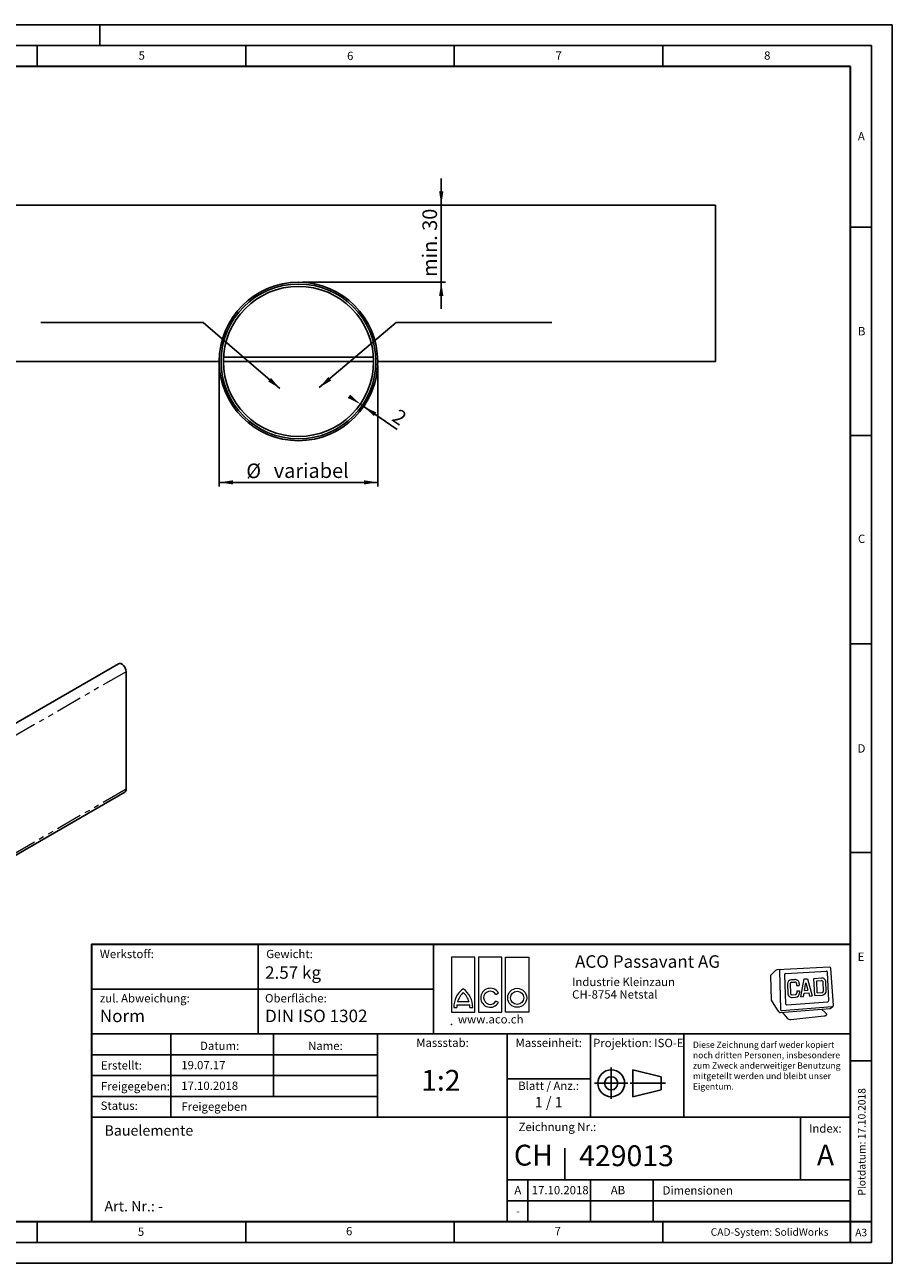
# Model space of a CAD drawing. Units: millimetres. Extents: x 0 to 420, y 0 to 297.
# Drawn here: x 212 to 420, y 0 to 297 of the extents above; entities that cross this region are included whole.
import ezdxf

# ---------------------------------------------------------------- set-up
doc = ezdxf.new("R2010")
doc.units = ezdxf.units.MM
doc.header["$PDSIZE"] = -1
doc.linetypes.add('CENTERX2', pattern=[20.32, 12.7, -2.54, 2.54, -2.54])
doc.linetypes.add('PHANTOM', pattern=[12.7, 6.35, -1.27, 1.27, -1.27, 1.27, -1.27])
doc.layers.add('LINIEN-DICK', color=7, linetype='Continuous', lineweight=35)
doc.layers.add('LINIEN-NORMAL', color=7, linetype='Continuous', lineweight=25)
for name, color, linetype in [('LINIEN-DÜNN', 7, 'Continuous'), ('SLD-0', 179, 'Continuous'), ('TEXT', 7, 'Continuous'), ('TEXT-DEUTSCH', 7, 'Continuous'), ('VORLAGE_TEXT', 7, 'Continuous')]:
    doc.layers.add(name, color=color, linetype=linetype)
doc.styles.add('SLDTEXTSTYLE0', font='TXT', dxfattribs={"width": 0.605})
doc.styles.add('SLDTEXTSTYLE2', font='TXT', dxfattribs={"width": 0.563})
doc.styles.add('SLDTEXTSTYLE3', font='TXT', dxfattribs={"width": 0.75})
doc.dimstyles.new('SLDDIMSTYLE0', dxfattribs={"dimtxt": 3.5, "dimasz": 3.302, "dimexe": 0, "dimexo": 0.0625, "dimgap": 0.875, "dimtad": 1, "dimlfac": 2, "dimrnd": 1e-09, "dimzin": 12, "dimdsep": 46, "dimtxsty": 'SLDTEXTSTYLE3', "dimsah": 1, "dimcen": 0.09, "dimadec": 0, "dimazin": 3, "dimtfac": 1, "dimtmove": 0, "dimatfit": 0, "dimfxl": 0, "dimfrac": 2, "dimtolj": 1, "dimtzin": 12, "dimarcsym": 0})
doc.dimstyles.new('SLDDIMSTYLE1', dxfattribs={"dimtxt": 3.5, "dimasz": 3.302, "dimexe": 0, "dimexo": 0.0625, "dimgap": 0.875, "dimtad": 1, "dimlfac": 2, "dimrnd": 1e-09, "dimzin": 12, "dimdsep": 46, "dimtxsty": 'SLDTEXTSTYLE3', "dimsah": 1, "dimcen": 0.09, "dimadec": 0, "dimazin": 3, "dimtfac": 1, "dimtofl": 0, "dimtmove": 0, "dimatfit": 3, "dimfxl": 0, "dimfrac": 2, "dimtolj": 1, "dimtzin": 12, "dimarcsym": 0})
doc.dimstyles.new('SLDDIMSTYLE2', dxfattribs={"dimtxt": 0.18, "dimasz": 3.302, "dimexe": 0, "dimexo": 0.0625, "dimgap": 0, "dimtad": 0, "dimtih": 1, "dimtoh": 1, "dimdec": 0, "dimrnd": 1e-09, "dimzin": 0, "dimdsep": 46, "dimtxsty": 'Standard', "dimsah": 1, "dimcen": 0.09, "dimadec": 0, "dimazin": 0, "dimtfac": 3.302, "dimtdec": 0, "dimtofl": 0, "dimtmove": 0, "dimatfit": 3, "dimfxl": 0, "dimfrac": 2, "dimtolj": 1, "dimtzin": 0, "dimarcsym": 0})

# ---------------------------------------------------------------- blocks, each defined once
blk = doc.blocks.new('SW_NOTE_0')
at = {"color": 0, "linetype": 'Continuous', "lineweight": 0, "char_height": 2, "attachment_point": 1, "style": 'SLDTEXTSTYLE0'}
for s, insert in [('Industrie Kleinzaun', (0, 2.58)), ('CH-8754 Netstal', (0, -0.42))]:
    blk.add_mtext(s, dxfattribs=dict(at, insert=insert))
blk = doc.blocks.new('ACO-Logo')
at = {"color": 179, "linetype": 'Continuous', "lineweight": 18}
for p, q in [((0, 16.17), (0, 2.94)), ((5.59, 16.17), (0, 16.17)), ((5.59, 2.94), (5.59, 16.17)), ((6.46, 16.17), (6.46, 2.94)), ((12.05, 16.17), (6.46, 16.17)), ((12.05, 2.94), (12.05, 16.17)), ((12.93, 2.94), (12.93, 16.17)), ((12.93, 16.17), (18.52, 16.17)), ((18.52, 16.17), (18.52, 2.94)), ((77.51, 12.77), (76.49, 11.76)), ((90.64, 13.74), (78.15, 13.15)), ((78.63, 12.88), (78.84, 3.65)), ((79.85, 11.93), (80.09, 4.98)), ((80.13, 12.24), (89.85, 12.76)), ((90.46, 5.79), (90.16, 12.47)), ((91.53, 4.63), (90.96, 13.46)), ((76.49, 11.76), (76.65, 5.87)), ((80.53, 9.73), (80.61, 7.48)), ((81.17, 9.75), (81.24, 7.5)), ((81.47, 10.76), (82.27, 10.81)), ((81.51, 10.13), (82.31, 10.17)), ((82.69, 9.82), (82.71, 9.37)), ((82.71, 9.35), (83.34, 9.39)), ((83.33, 9.84), (83.34, 9.39)), ((83.7, 6.67), (84.51, 10.93)), ((84.51, 10.93), (85.35, 10.97)), ((84.64, 8.19), (84.97, 9.97)), ((84.97, 9.97), (85.45, 8.24)), ((85.35, 10.97), (86.49, 6.88)), ((86.88, 11.07), (88.67, 11.16)), ((87.08, 6.93), (86.88, 11.07)), ((87.55, 10.46), (88.71, 10.53)), ((87.68, 7.61), (87.55, 10.46)), ((89.19, 8.08), (89.09, 10.18)), ((89.82, 8.11), (89.73, 10.21)), ((10.61, 7.22), (11.22, 7.57)), ((81.63, 7.15), (82.43, 7.21)), ((81.68, 6.51), (82.48, 6.58)), ((82.75, 8.08), (83.39, 8.12)), ((82.75, 8.08), (82.77, 7.58)), ((83.39, 8.12), (83.4, 7.61)), ((83.7, 6.67), (84.36, 6.72)), ((84.36, 6.72), (84.51, 7.54)), ((84.51, 7.54), (85.63, 7.61)), ((84.64, 8.19), (85.45, 8.24)), ((85.63, 7.61), (85.85, 6.83)), ((85.85, 6.83), (86.49, 6.88)), ((87.08, 6.93), (88.91, 7.07)), ((87.68, 7.61), (88.85, 7.7)), ((0.51, 4.09), (1.21, 4.09)), ((1.26, 4.73), (4.33, 4.73)), ((4.18, 5.43), (1.41, 5.43)), ((4.37, 4.09), (5.08, 4.09)), ((11.23, 5.26), (10.63, 5.62)), ((76.65, 5.87), (78.03, 3.52)), ((78.03, 3.52), (78.36, 3.14)), ((78.36, 3.14), (78.47, 3.02)), ((78.8, 2.89), (90.8, 3.85)), ((79.16, 3.36), (91.26, 4.31)), ((80.41, 4.7), (90.18, 5.48)), ((88.68, 3.68), (89.67, 2.79)), ((90.8, 3.85), (91.4, 4.35)), ((0, 2.94), (5.59, 2.94)), ((6.46, 2.94), (12.05, 2.94)), ((18.52, 2.94), (12.93, 2.94)), ((79.26, 2.93), (80.49, 1.53)), ((81.34, 1.2), (89.33, 2.05)), ((89.67, 2.79), (89.75, 2.72)), ((89.75, 2.72), (89.8, 2.67)), ((89.8, 2.67), (89.84, 2.6)), ((89.84, 2.6), (89.87, 2.52)), ((89.87, 2.52), (89.87, 2.31))]:
    blk.add_line(p, q, dxfattribs=at)
for radius in [2.28, 1.58]:
    blk.add_circle((15.72, 6.41), radius, dxfattribs=at)
for centre, radius, start, end in [((78.19, 12.35), 0.8, 92.6996, 148.2554), ((78.93, 12.89), 0.3, 92.6996, 181.273), ((80.15, 11.94), 0.3, 93.0418, 181.9349), ((89.86, 12.46), 0.3, 2.5148, 93.0418), ((90.66, 13.44), 0.3, 3.7249, 92.6996), ((81.53, 9.76), 1, 93.1134, 181.9415), ((81.53, 9.76), 0.363, 93.1134, 181.9415), ((82.33, 9.81), 1, 1.9415, 93.1134), ((82.33, 9.81), 0.363, 1.9415, 93.1134), ((88.73, 10.16), 1, 2.6542, 93.1134), ((88.73, 10.16), 0.363, 2.6542, 93.1134), ((6.13, 4.07), 5.62, 126.4236, 179.7474), ((6.13, 4.07), 4.91, 132.7321, 163.9341), ((-0.54, 4.07), 5.62, 0.2526, 53.5764), ((-0.54, 4.07), 4.91, 16.0659, 47.2679), ((9.26, 6.41), 2.28, 30.7309, 330), ((9.26, 6.41), 1.58, 31.0558, 330), ((81.61, 7.51), 1, 181.9415, 274.3987), ((81.61, 7.51), 0.363, 181.9415, 274.3987), ((82.4, 7.57), 0.363, 274.3987, 1.9415), ((82.4, 7.57), 1, 274.3987, 1.9415), ((88.83, 8.07), 0.363, 274.3987, 2.6542), ((88.83, 8.07), 1, 274.3987, 2.6542), ((6.13, 4.07), 4.91, 172.3058, 179.7113), ((-0.54, 4.07), 4.91, 0.2887, 7.6942), ((78.77, 3.29), 0.4, 221.0091, 274.5606), ((79.14, 3.65), 0.3, 181.273, 274.4996), ((80.39, 4.99), 0.3, 181.9349, 274.6063), ((90.16, 5.78), 0.3, 274.6063, 2.5148), ((91.23, 4.61), 0.3, 274.4996, 3.7249), ((81.24, 2.19), 1, 221.4087, 276.0561), ((89.05, 4.1), 2.08, 277.7635, 279.1918), ((89.32, 2.43), 0.379, 279.1918, 281.4992), ((89.13, 3.35), 1.32, 281.4992, 285.2551), ((88.05, 7.32), 5.43, 285.2551, 287.1087), ((89.48, 2.66), 0.555, 287.1087, 303.6901), ((89.69, 2.35), 0.188, 303.6901, 332.3803), ((89.77, 2.31), 0.0984, 332.3803, 4.9765)]:
    blk.add_arc(centre, radius, start, end, dxfattribs=at)
at = {"color": 7, "linetype": 'Continuous', "lineweight": 0}
blk.add_blockref('SW_NOTE_0', (28.89, 8.64), dxfattribs=at)
at = {"color": 7, "linetype": 'Continuous', "lineweight": 0, "attachment_point": 2, "style": 'SLDTEXTSTYLE0'}
for s, insert, char_height in [('ACO Passavant AG', (46.98, 16.61), 3), ('www.aco.ch', (9.37, 2.26), 2)]:
    blk.add_mtext(s, dxfattribs=dict(at, insert=insert, char_height=char_height))
blk = doc.blocks.new('SW_NOTE_1')
at = {"color": 0, "linetype": 'Continuous', "lineweight": 0, "char_height": 1.5, "attachment_point": 1, "style": 'SLDTEXTSTYLE0'}
for s, insert in [('Diese Zeichnung darf weder kopiert', (0, 1.93)), ('zum Zweck anderweitiger Benutzung', (0, -3.07)), ('noch dritten Personen, insbesondere', (0, -0.57)), ('mitgeteilt werden und bleibt unser', (0, -5.57)), ('Eigentum.', (0, -8.07))]:
    blk.add_mtext(s, dxfattribs=dict(at, insert=insert))
blk = doc.blocks.new('_D')
at = {"layer": 'SLD-0'}
for p, q in [((311.86, 253.76), (311.86, 260.11)), ((311.86, 235.26), (311.86, 253.76)), ((278.62, 235.26), (312.86, 235.26)), ((311.86, 235.26), (311.86, 228.91))]:
    blk.add_line(p, q, dxfattribs=at)
for points in [[(311.86, 253.76), (312.37, 257.06), (311.35, 257.06)], [(311.86, 235.26), (311.35, 231.95), (312.37, 231.95)]]:
    blk.add_solid(points, dxfattribs=at)
at = {"layer": 'SLD-0', "insert": (307.35, 236.55), "char_height": 3.5, "attachment_point": 1, "rotation": 90, "style": 'SLDTEXTSTYLE3'}
blk.add_mtext('min. 30', dxfattribs=at)
blk = doc.blocks.new('_D_1')
at = {"layer": 'SLD-0'}
for p, q in [((258.62, 215.26), (258.62, 186.26)), ((296.62, 215.26), (296.62, 186.26)), ((258.62, 187.26), (296.62, 187.26))]:
    blk.add_line(p, q, dxfattribs=at)
for points in [[(258.62, 187.26), (261.93, 186.75), (261.93, 187.76)], [(296.62, 187.26), (293.32, 187.76), (293.32, 186.75)]]:
    blk.add_solid(points, dxfattribs=at)
at = {"layer": 'SLD-0', "char_height": 3.5, "attachment_point": 1, "style": 'SLDTEXTSTYLE3'}
for s, insert in [('%%c', (265.11, 191.77)), ('variabel', (271.7, 191.82))]:
    blk.add_mtext(s, dxfattribs=dict(at, insert=insert))
blk = doc.blocks.new('_D_2')
at = {"layer": 'SLD-0'}
for p, q in [((293.27, 205.48), (292.45, 206.04)), ((292.45, 206.04), (301.33, 199.92)), ((293.27, 205.48), (298.5, 201.87))]:
    blk.add_line(p, q, dxfattribs=at)
for points in [[(292.45, 206.04), (290.01, 208.33), (289.44, 207.5)], [(293.27, 205.48), (295.7, 203.18), (296.28, 204.02)]]:
    blk.add_solid(points, dxfattribs=at)
at = {"layer": 'SLD-0', "insert": (301.76, 205.1), "char_height": 3.5, "attachment_point": 1, "rotation": 325.427, "style": 'SLDTEXTSTYLE3'}
blk.add_mtext('2', dxfattribs=at)
blk = doc.blocks.new('SW_NOTE_2')
at = {"layer": 'SLD-0', "color": 0}
blk.add_line((-38.9, 0), (0, 0), dxfattribs=at)
blk = doc.blocks.new('SW_NOTE_3')
at = {"layer": 'SLD-0', "color": 0}
blk.add_line((37.39, 0), (0, 0), dxfattribs=at)

msp = doc.modelspace()

# ---------------------------------------------------------------- linework, layer by layer
at = {"color": 7, "linetype": 'Continuous', "lineweight": 25}
for p, q in [((377.624, 253.7567), (177.624, 253.7567)), ((377.624, 253.7567), (377.624, 252.2567)), ((377.624, 217.7567), (377.624, 252.2567)), ((295.5962, 217.2567), (259.6518, 217.2567)), ((377.624, 217.7567), (377.624, 216.2567)), ((258.624, 216.2567), (177.624, 216.2567)), ((295.624, 216.2567), (259.624, 216.2567)), ((377.624, 216.2567), (296.624, 216.2567)), ((234.4994, 143.7711), (93.078, 62.1303)), ((236.31, 113.6891), (236.31, 141.8598)), ((183.9795, 82.9719), (235.9993, 113.0023))]:
    msp.add_line(p, q, dxfattribs=at)
at = {"color": 8, "linetype": 'PHANTOM', "lineweight": 18}
for p, q in [((236.31, 141.8598), (94.8886, 60.2189)), ((236.31, 113.6891), (183.54, 83.2256))]:
    msp.add_line(p, q, dxfattribs=at)
at = {"color": 7, "linetype": 'Continuous', "lineweight": 25, "flags": 128}
msp.add_lwpolyline([(234.4994, 143.7711), (234.719, 143.8389), (235.0651, 143.7846), (235.4335, 143.5719), (235.7797, 143.2266), (236.0618, 142.7903), (236.246, 142.3156), (236.31, 141.8598)], dxfattribs=at)
at = {"color": 7, "linetype": 'Continuous', "lineweight": 25}
for radius in [19, 18.567, 18]:
    msp.add_circle((277.624, 216.2567), radius, dxfattribs=at)
msp.add_arc((235.5965, 113.5982), 0.7193, 304.056351, 7.25583, dxfattribs=at)
at = {"color": 7, "linetype": 'Continuous', "lineweight": 0}
msp.add_point((314.3511, 57.2427), dxfattribs=at)
at = {"layer": 'LINIEN-DICK'}
for p, q in [((410, 287), (20, 287)), ((410, 5), (410, 287)), ((228, 76.5), (228, 10)), ((228, 76.5), (410, 76.5)), ((20, 10), (415, 10))]:
    msp.add_line(p, q, dxfattribs=at)
at = {"layer": 'LINIEN-DÜNN'}
for p, q in [((0, 297), (420, 297)), ((230, 292), (230, 297)), ((420, 0), (420, 297)), ((15, 292), (415, 292)), ((215, 292), (215, 287)), ((265, 292), (265, 287)), ((315, 292), (315, 287)), ((365, 292), (365, 287)), ((415, 292), (415, 5)), ((410, 248.5), (415, 248.5)), ((410, 198.5), (415, 198.5)), ((410, 148.5), (415, 148.5)), ((410, 98.5), (415, 98.5)), ((268, 76.5), (268, 55)), ((228, 65.75), (310, 65.75)), ((228, 55), (410, 55)), ((410, 55), (228, 55)), ((247, 55), (247, 35)), ((271.6, 55), (271.6, 40)), ((347.6611, 35), (347.6611, 55)), ((370.0572, 55.012), (370.0572, 35)), ((228, 50), (296.6, 50)), ((410, 48.5), (415, 48.5)), ((296.6, 45), (228, 45)), ((357.7662, 46.372), (357.7662, 39.9353)), ((364.6059, 44.7376), (357.7662, 46.372)), ((364.6059, 44.7376), (364.6059, 41.5697)), ((347.6611, 44.2134), (327.6611, 44.2134)), ((228, 40), (296.6, 40)), ((357.7662, 39.9353), (364.6059, 41.5697)), ((398, 35), (398, 20)), ((341.4855, 20), (341.4855, 27.5647)), ((327.6611, 20), (410, 20)), ((332.6611, 20), (332.6611, 10)), ((347.6611, 20), (347.6611, 10)), ((362.6611, 20), (362.6611, 10)), ((410, 15), (327.6611, 15)), ((215, 10), (215, 5)), ((265, 10), (265, 5)), ((315, 10), (315, 5)), ((365, 10), (365, 5)), ((15, 5), (415, 5)), ((0, 0), (420, 0))]:
    msp.add_line(p, q, dxfattribs=at)
at = {"layer": 'LINIEN-DÜNN', "linetype": 'CENTERX2'}
for p, q in [((352.6175, 46.908), (352.6175, 39.4622)), ((348.624, 43.1537), (356.6109, 43.1537)), ((357.1289, 43.1537), (365.6255, 43.1537))]:
    msp.add_line(p, q, dxfattribs=at)
at = {"layer": 'LINIEN-DÜNN'}
for radius in [3.2183, 1.584]:
    msp.add_circle((352.6175, 43.1537), radius, dxfattribs=at)
at = {"layer": 'LINIEN-NORMAL'}
for p, q in [((310, 76.5), (310, 55)), ((410, 55), (228, 55)), ((296.6, 55), (296.6, 35)), ((327.6611, 10), (327.6611, 55)), ((228, 35), (410, 35))]:
    msp.add_line(p, q, dxfattribs=at)

# ---------------------------------------------------------------- block references
at = {"color": 7, "linetype": 'Continuous'}
msp.add_blockref('ACO-Logo', (314.3511, 57.2427), dxfattribs=at)
at = {"color": 7, "linetype": 'Continuous', "lineweight": 0}
msp.add_blockref('SW_NOTE_1', (372.2204, 51.2203), dxfattribs=at)
at = {"layer": 'SLD-0'}
for name, p in [('SW_NOTE_2', (254.7585, 225.6205)), ('SW_NOTE_3', (301.0186, 225.6205))]:
    msp.add_blockref(name, p, dxfattribs=at)

# ---------------------------------------------------------------- texts
at = {"layer": 'TEXT', "style": 'SLDTEXTSTYLE0'}
for s, insert, char_height, attachment_point in [('2.57 kg', (269.6126, 71.2122), 3, 1), ('Norm', (230, 60.8119), 3, 1), ('DIN ISO 1302', (269.6126, 60.8119), 3, 1), ('19.07.17', (249.5285, 48.4989), 2, 1), ('17.10.2018', (249.5285, 43.5603), 2, 1), ('Freigegeben', (249.5568, 38.5582), 2, 1), ('Bauelemente', (231.116, 33.0905), 2.5, 1), ('429013', (344.9268, 28.2773), 5, 1), ('A', (403.9986, 28.4395), 5, 2), ('A', (330.2274, 18.5245), 2, 2), ('17.10.2018', (340.3808, 18.5246), 2, 2), ('AB', (354.2335, 18.5246), 2, 2), ('Dimensionen', (364.9469, 18.4594), 2, 1), ('Art. Nr.: -', (231.1132, 14.9211), 2.5, 1), ('-', (330.2608, 13.5245), 2, 2)]:
    msp.add_mtext(s, dxfattribs=dict(at, insert=insert, char_height=char_height, attachment_point=attachment_point))
at = {"layer": 'TEXT-DEUTSCH', "insert": (411.7953, 41.9858), "char_height": 1.8, "attachment_point": 3, "rotation": 90, "style": 'SLDTEXTSTYLE0'}
msp.add_mtext('Plotdatum: 17.10.2018', dxfattribs=at)
at = {"layer": 'VORLAGE_TEXT'}
for s, insert, char_height, attachment_point, style in [('5', (240.0418, 290.6369), 2, 2, 'SLDTEXTSTYLE0'), ('6', (290.0344, 290.5429), 2, 2, 'SLDTEXTSTYLE0'), ('7', (340.0216, 290.5954), 2, 2, 'SLDTEXTSTYLE0'), ('8', (390.0377, 290.6215), 2, 2, 'SLDTEXTSTYLE0'), ('A', (412.5951, 271.2798), 2, 2, 'SLDTEXTSTYLE0'), ('B', (412.6717, 224.5121), 2, 2, 'SLDTEXTSTYLE0'), ('C', (412.6491, 174.728), 2, 2, 'SLDTEXTSTYLE0'), ('D', (412.6234, 124.4518), 2, 2, 'SLDTEXTSTYLE0'), ('Werkstoff:', (230, 75.1611), 2, 1, 'SLDTEXTSTYLE0'), ('Gewicht:', (269.898, 75.1611), 2, 1, 'SLDTEXTSTYLE0'), ('E', (412.5161, 74.5096), 2, 2, 'SLDTEXTSTYLE0'), ('zul. Abweichung:', (230, 64.5423), 2, 1, 'SLDTEXTSTYLE0'), ('Oberfläche:', (269.6126, 64.5423), 2, 1, 'SLDTEXTSTYLE0'), ('Massstab:', (312.1625, 53.8816), 2, 2, 'SLDTEXTSTYLE0'), ('Masseinheit:', (337.6324, 53.8554), 2, 2, 'SLDTEXTSTYLE0'), ('Projektion: ISO-E', (348.2746, 53.8191), 2, 1, 'SLDTEXTSTYLE0'), ('Datum:', (254.0355, 53.1295), 2, 1, 'SLDTEXTSTYLE0'), ('Name:', (279.9349, 53.1361), 2, 1, 'SLDTEXTSTYLE0'), ('Erstellt:', (230.2614, 48.4499), 2, 1, 'SLDTEXTSTYLE0'), ('1:2', (311.7649, 46.349), 5, 2, 'SLDTEXTSTYLE0'), ('Freigegeben:', (230.2614, 43.4434), 2, 1, 'SLDTEXTSTYLE0'), ('Blatt / Anz.:', (337.6114, 43.5452), 2, 2, 'SLDTEXTSTYLE0'), ('Status:', (230.1851, 38.7794), 2, 1, 'SLDTEXTSTYLE0'), ('1 / 1', (337.6348, 39.8697), 2.5, 2, 'SLDTEXTSTYLE2'), ('Zeichnung Nr.:', (330.407, 33.6926), 2, 1, 'SLDTEXTSTYLE0'), ('Index:', (403.9553, 33.3249), 2, 2, 'SLDTEXTSTYLE0'), ('CH', (329.2896, 28.4139), 5, 1, 'SLDTEXTSTYLE0'), ('5', (239.875, 8.5638), 2, 2, 'SLDTEXTSTYLE0'), ('6', (289.7886, 8.6885), 2, 2, 'SLDTEXTSTYLE0'), ('7', (339.8003, 8.7205), 2, 2, 'SLDTEXTSTYLE0'), ('CAD-System: SolidWorks', (390.5946, 8.3847), 1.8, 2, 'SLDTEXTSTYLE0'), ('A3', (412.5579, 8.255), 1.8, 2, 'SLDTEXTSTYLE0')]:
    msp.add_mtext(s, dxfattribs=dict(at, insert=insert, char_height=char_height, attachment_point=attachment_point, style=style))

# ---------------------------------------------------------------- dimensions: what is measured, and where the dimension line sits
at = {"layer": 'SLD-0'}
dim = msp.add_linear_dim(base=(311.8614, 253.7567), p1=(277.624, 235.2567), p2=(377.624, 253.7567), angle=90, text='min. 30', dimstyle='SLDDIMSTYLE0', dxfattribs=at)
dim.commit()
dim.dimension.update_dxf_attribs({"geometry": '_D', "text_midpoint": (311.8614, 244.5067), "dimtype": 160})
dim = msp.add_linear_dim(base=(296.624, 187.2567), p1=(258.624, 216.2567), p2=(296.624, 216.2567), text='%%c variabel', dimstyle='SLDDIMSTYLE1', dxfattribs=at)
dim.commit()
dim.dimension.update_dxf_attribs({"geometry": '_D_1', "text_midpoint": (277.624, 187.2567), "dimtype": 160})
dim = msp.add_linear_dim(base=(292.4453, 206.0425), p1=(293.2687, 205.4751), p2=(292.4453, 206.0425), angle=325.426967, dimstyle='SLDDIMSTYLE0', dxfattribs=at)
dim.commit()
dim.dimension.update_dxf_attribs({"geometry": '_D_2', "text_midpoint": (300.2612, 200.6561), "dimtype": 160})

# ---------------------------------------------------------------- leaders
for points in [[(273.191, 209.7418), (254.7585, 225.6205)], [(282.6282, 209.9824), (301.0186, 225.6205)]]:
    msp.add_leader(points, dimstyle='SLDDIMSTYLE2', dxfattribs=at)

doc.saveas('drawing.dxf')
